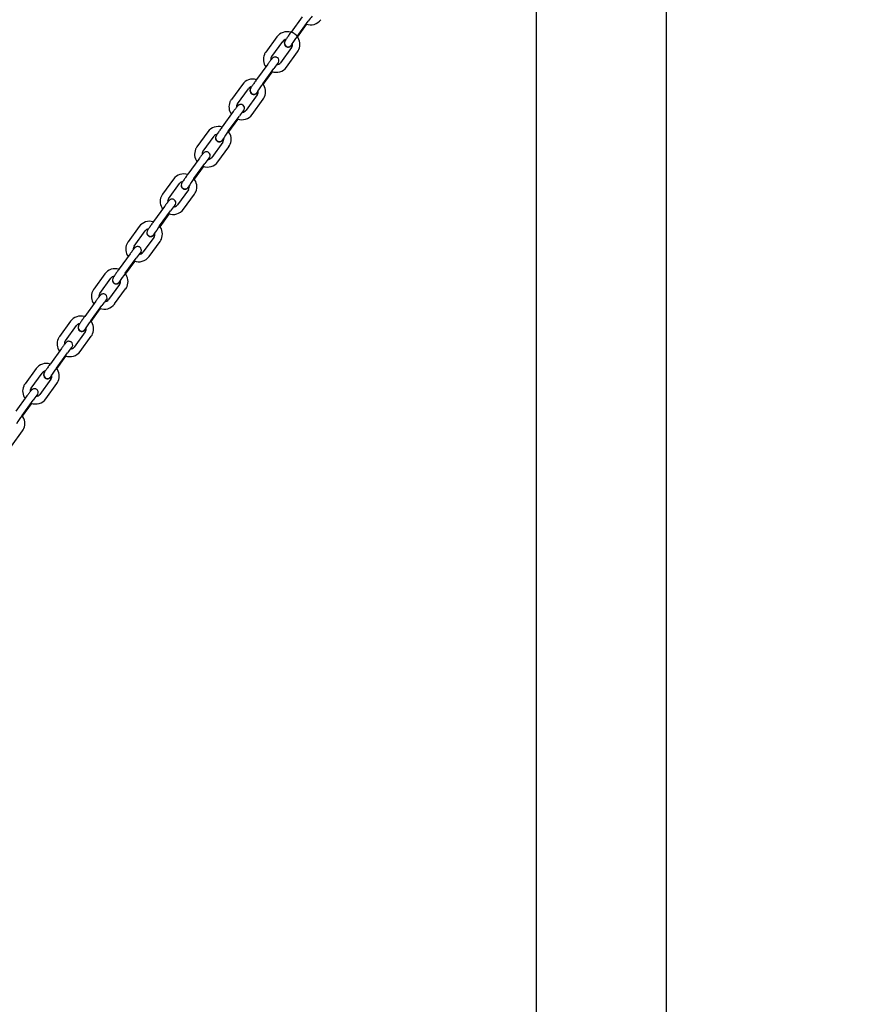
# Model space of a CAD drawing. Extents: x 0 to 16820, y 0 to 11880.
# Drawn here: x 12968 to 13882, y 4609 to 5664 of the extents above; entities that cross this region are included whole.
import ezdxf

# ---------------------------------------------------------------- set-up
doc = ezdxf.new("R2010")
doc.units = 0
doc.header["$MEASUREMENT"] = 0
doc.layers.get('0').update_dxf_attribs({"linetype": 'CONTINUOUS'})
doc.layers.get('DEFPOINTS').update_dxf_attribs({"linetype": 'CONTINUOUS'})
doc.layers.add('DIM', color=8, linetype='CONTINUOUS')
doc.styles.add('style1', font='ARIAL.TTF')
doc.dimstyles.new('DYNAMO (STANDARD)', dxfattribs={"dimscale": 20, "dimtxt": 3.2, "dimasz": 3, "dimexe": 1.25, "dimexo": 0.625, "dimtad": 1, "dimdec": 0, "dimdsep": 46, "dimtxsty": 'style1', "dimcen": 0, "dimclrd": 8, "dimclre": 8, "dimclrt": 2, "dimadec": 0, "dimazin": 0, "dimtfac": 1, "dimtdec": 0, "dimtix": 1, "dimtmove": 1, "dimatfit": 3, "dimfxl": 0, "dimtolj": 1, "dimtzin": 0, "dimlwd": -1, "dimarcsym": 0})

# ---------------------------------------------------------------- blocks, each defined once
blk = doc.blocks.new('*D31')
at = {"layer": 'DEFPOINTS', "color": 0}
for p in [(13661.4, 6215.5), (14797.9, 6215.5), (14797.9, 4015.5)]:
    blk.add_point(p, dxfattribs=at)
at = {"layer": 'DIM', "color": 8, "lineweight": -2}
for p, q in [((13673.9, 6215.5), (14822.9, 6215.5)), ((14785.4, 4015.5), (14772.9, 4015.5))]:
    blk.add_line(p, q, dxfattribs=at)
at = {"layer": 'DIM', "color": 8}
blk.add_line((14797.9, 4075.5), (14797.9, 6155.5), dxfattribs=at)
for points in [[(14787.9, 6155.5), (14807.9, 6155.5), (14797.9, 6215.5)], [(14787.9, 4075.5), (14807.9, 4075.5), (14797.9, 4015.5)]]:
    blk.add_solid(points, dxfattribs=at)
at = {"layer": 'DIM', "color": 252, "insert": (14744.4, 5115.5), "char_height": 64, "attachment_point": 5, "rotation": 90, "style": 'style1'}
blk.add_mtext('\\A1;2200 [7\'-3"]{\\A0;\\C8;', dxfattribs=at)
blk = doc.blocks.new('*D27')
at = {"layer": 'DEFPOINTS', "color": 0}
for p in [(13521.6, 6054.2), (14591, 4015.5), (14591, 4015.5)]:
    blk.add_point(p, dxfattribs=at)
at = {"layer": 'DIM', "color": 8, "lineweight": -2}
for p, q in [((13534.1, 6054.2), (14616, 6054.2)), ((14578.5, 4015.5), (14566, 4015.5))]:
    blk.add_line(p, q, dxfattribs=at)
at = {"layer": 'DIM', "color": 8}
blk.add_line((14591, 5994.2), (14591, 4075.5), dxfattribs=at)
for points in [[(14581, 5994.2), (14601, 5994.2), (14591, 6054.2)], [(14581, 4075.5), (14601, 4075.5), (14591, 4015.5)]]:
    blk.add_solid(points, dxfattribs=at)
at = {"layer": 'DIM', "color": 252, "insert": (14537.5, 5034.8), "char_height": 64, "attachment_point": 5, "rotation": 90, "style": 'style1'}
blk.add_mtext('\\A1;2039 [6\'-8"]{\\A0;\\C8;', dxfattribs=at)

msp = doc.modelspace()

# ---------------------------------------------------------------- linework, layer by layer
for p, q in [((13661.41231, 3315.53065), (13661.41231, 6215.53065)), ((13521.61231, 5971.488), (13521.61231, 3315.53065)), ((13270.78811, 5667.31598), (13258.98716, 5651.05664)), ((13265.47153, 5646.37122), (13277.2624, 5662.61666)), ((13265.9559, 5645.56898), (13275.68682, 5658.97624)), ((13275.69739, 5658.99081), (13275.92341, 5659.30285)), ((13243.64541, 5645.7666), (13231.85452, 5629.52113)), ((13238.32891, 5624.82195), (13250.11978, 5641.06739)), ((13259.51222, 5634.46268), (13247.71104, 5618.20303)), ((13254.19576, 5613.51807), (13265.98666, 5629.76356)), ((13266.00415, 5629.79434), (13265.98674, 5629.76367)), ((13233.94495, 5616.55351), (13222.144, 5600.29418)), ((13228.62837, 5595.60875), (13240.41924, 5611.8542)), ((13244.23795, 5616.02642), (13245.6289, 5618.41748)), ((13254.20283, 5613.53449), (13254.18541, 5613.50382)), ((13229.11274, 5594.80652), (13238.84366, 5608.21378)), ((13238.85423, 5608.22834), (13239.08025, 5608.54039)), ((13206.80225, 5595.00414), (13195.01136, 5578.75866)), ((13201.48575, 5574.05949), (13213.27662, 5590.30493)), ((13222.66906, 5583.70021), (13210.86788, 5567.44056)), ((13217.3526, 5562.75561), (13229.1435, 5579.0011)), ((13229.16099, 5579.03188), (13229.14358, 5579.00121)), ((13197.10179, 5565.79105), (13185.30084, 5549.53171)), ((13191.78521, 5544.84629), (13203.57608, 5561.09173)), ((13207.39479, 5565.26396), (13208.78574, 5567.65502)), ((13217.35967, 5562.77203), (13217.34225, 5562.74136)), ((13192.26958, 5544.04406), (13202.0005, 5557.45131)), ((13202.01107, 5557.46588), (13202.23709, 5557.77792)), ((13169.95909, 5544.24167), (13158.1682, 5527.9962)), ((13164.64259, 5523.29702), (13176.43346, 5539.54247)), ((13185.8259, 5532.93775), (13174.02472, 5516.6781)), ((13180.50943, 5511.99314), (13192.30033, 5528.23863)), ((13192.31783, 5528.26941), (13192.30042, 5528.23874)), ((13170.55163, 5514.50149), (13171.94258, 5516.89255)), ((13160.25863, 5515.02858), (13148.45768, 5498.76925)), ((13154.94205, 5494.08382), (13166.73292, 5510.32927)), ((13155.42642, 5493.28159), (13165.15734, 5506.68885)), ((13165.16791, 5506.70341), (13165.39393, 5507.01546)), ((13180.51651, 5512.00956), (13180.49909, 5511.97889)), ((13133.11593, 5493.47921), (13121.32504, 5477.23374)), ((13127.79943, 5472.53456), (13139.5903, 5488.78)), ((13148.98274, 5482.17528), (13137.18156, 5465.91563)), ((13143.66627, 5461.23068), (13155.45717, 5477.47617)), ((13155.47467, 5477.50695), (13155.45726, 5477.47628)), ((13123.41547, 5464.26612), (13111.61452, 5448.00679)), ((13133.70847, 5463.73903), (13135.09942, 5466.13009)), ((13118.09889, 5443.32136), (13129.88976, 5459.5668)), ((13118.58326, 5442.51913), (13128.31418, 5455.92639)), ((13128.32475, 5455.94095), (13128.55077, 5456.253)), ((13143.67335, 5461.2471), (13143.65593, 5461.21643)), ((13096.27277, 5442.71674), (13084.48188, 5426.47127)), ((13090.95627, 5421.77209), (13102.74714, 5438.01754)), ((13112.13958, 5431.41282), (13100.3384, 5415.15317)), ((13106.82311, 5410.46822), (13118.61401, 5426.7137)), ((13118.63151, 5426.74449), (13118.61409, 5426.71382)), ((13086.57231, 5413.50366), (13074.77136, 5397.24432)), ((13096.86531, 5412.97656), (13098.25626, 5415.36762)), ((13081.25573, 5392.5589), (13093.0466, 5408.80434)), ((13081.7401, 5391.75666), (13091.47102, 5405.16392)), ((13091.48159, 5405.17849), (13091.70761, 5405.49053)), ((13106.83019, 5410.48463), (13106.81277, 5410.45396)), ((13059.42961, 5391.95428), (13047.63872, 5375.70881)), ((13054.11311, 5371.00963), (13065.90398, 5387.25507)), ((13075.29642, 5380.65036), (13063.49524, 5364.39071)), ((13069.97995, 5359.70575), (13081.77085, 5375.95124)), ((13081.78835, 5375.98202), (13081.77093, 5375.95135)), ((13049.72915, 5362.74119), (13037.9282, 5346.48186)), ((13060.02215, 5362.2141), (13061.4131, 5364.60516)), ((13069.98702, 5359.72217), (13069.96961, 5359.6915)), ((13044.41257, 5341.79643), (13056.20344, 5358.04188)), ((13044.89693, 5340.9942), (13054.62786, 5354.40146)), ((13054.63843, 5354.41602), (13054.86445, 5354.72807)), ((13022.58645, 5341.19182), (13010.79556, 5324.94635)), ((13017.26995, 5320.24717), (13029.06082, 5336.49261)), ((13038.45326, 5329.88789), (13026.65208, 5313.62824)), ((13033.13679, 5308.94329), (13044.92769, 5325.18878)), ((13044.94519, 5325.21956), (13044.92777, 5325.18889)), ((13012.88599, 5311.97873), (13001.08504, 5295.71939)), ((13007.56941, 5291.03397), (13019.36028, 5307.27941)), ((13023.17899, 5311.45164), (13024.56994, 5313.8427)), ((13033.14386, 5308.95971), (13033.12645, 5308.92904)), ((13008.05377, 5290.23174), (13017.7847, 5303.63899)), ((13017.79527, 5303.65356), (13018.02129, 5303.96561)), ((12985.74329, 5290.42935), (12973.9524, 5274.18388)), ((12980.42679, 5269.4847), (12992.21766, 5285.73015)), ((13001.6101, 5279.12543), (12989.80892, 5262.86578)), ((12996.29363, 5258.18082), (13008.08453, 5274.42631)), ((13008.10203, 5274.45709), (13008.08461, 5274.42642)), ((12976.04283, 5261.21626), (12964.24188, 5244.95693)), ((12970.72625, 5240.2715), (12982.51712, 5256.51695)), ((12971.21061, 5239.46927), (12980.94154, 5252.87653)), ((12980.95211, 5252.8911), (12981.17813, 5253.20314)), ((12986.33583, 5260.68917), (12987.72678, 5263.08023)), ((12996.3007, 5258.19724), (12996.28329, 5258.16657)), ((12959.45047, 5207.41836), (12971.24137, 5223.66385)), ((12971.25887, 5223.69463), (12971.24145, 5223.66396))]:
    msp.add_line(p, q)
for centre, radius, start, end in [((13279.99277, 5672.37391), 13.69389, 248.93000945, 323.69596065), ((13352.00359, 5609.43906), 91.72825, 140.27058222, 144.55741667), ((13275.28084, 5659.12964), 0.434, 339.302134, 38.470612), ((13254.67207, 5637.67543), 13.67687, 72.65022776, 143.65498582), ((13254.58973, 5637.79416), 5.54026, 100.36563766, 143.78298341), ((13372.34042, 5567.52409), 132.80735, 143.58802877, 148.19916192), ((13255.00918, 5637.63651), 13.52175, 336.77342247, 39.74240083), ((13255.84091, 5638.99738), 4.07809, 155.60698449, 234.24547982), ((13255.77791, 5639.20642), 3.93713, 157.04585576, 235.02026475), ((13255.86528, 5639.1972), 3.98041, 233.91363072, 334.90597296), ((13255.14423, 5637.62309), 5.39143, 324.11543279, 14.57705521), ((13242.80322, 5621.63499), 13.5044, 156.74680438, 215.97831731), ((13242.65181, 5621.66194), 13.35469, 144.02590702, 156.59660517), ((13242.6671, 5621.65486), 5.37123, 144.05862109, 186.40678197), ((13241.98548, 5620.27026), 4.08294, 334.74906625, 54.21776707), ((13255.17906, 5637.60846), 13.35465, 324.10143054, 336.59660922), ((13243.14961, 5621.61145), 13.69389, 248.93000945, 323.69596065), ((13315.16043, 5558.6766), 91.72825, 140.27058222, 144.55741667), ((13243.21616, 5621.50821), 5.57927, 272.70769693, 323.66957077), ((13242.13642, 5620.06549), 3.86096, 301.49244897, 336.54216768), ((13238.43767, 5608.36717), 0.434, 339.302134, 38.470612), ((13217.82891, 5586.91297), 13.67687, 72.65022776, 143.65498582), ((13217.74657, 5587.03169), 5.54026, 100.36563766, 143.78298341), ((13335.49726, 5516.76162), 132.80735, 143.58802877, 148.19916192), ((13218.16602, 5586.87405), 13.52175, 336.77342247, 39.74240083), ((13218.99775, 5588.23491), 4.07809, 155.60698449, 234.24547982), ((13218.93475, 5588.44396), 3.93713, 157.04585576, 235.02026475), ((13219.02212, 5588.43474), 3.98041, 233.91363072, 334.90597296), ((13218.30107, 5586.86062), 5.39143, 324.11543279, 14.57705521), ((13218.3359, 5586.84599), 13.35465, 324.10143054, 336.59660922), ((13205.96006, 5570.87252), 13.5044, 156.74680438, 215.97831731), ((13205.80864, 5570.89948), 13.35469, 144.02590702, 156.59660517), ((13205.82394, 5570.8924), 5.37123, 144.05862109, 186.40678197), ((13205.14232, 5569.50779), 4.08294, 334.74906625, 54.21776707), ((13206.30645, 5570.84899), 13.69389, 248.93000945, 323.69596065), ((13278.31727, 5507.91414), 91.72825, 140.27058222, 144.55741667), ((13206.373, 5570.74575), 5.57927, 272.70769693, 323.66957077), ((13205.29326, 5569.30303), 3.86096, 301.49244897, 336.54216768), ((13180.98575, 5536.1505), 13.67687, 72.65022776, 143.65498582), ((13201.59451, 5557.60471), 0.434, 339.302134, 38.470612), ((13180.90341, 5536.26923), 5.54026, 100.36563766, 143.78298341), ((13182.15459, 5537.47245), 4.07809, 155.60698449, 234.24547982), ((13182.09159, 5537.68149), 3.93713, 157.04585576, 235.02026475), ((13298.65409, 5465.99916), 132.80735, 143.58802877, 148.19916192), ((13181.32286, 5536.11158), 13.52175, 336.77342247, 39.74240083), ((13168.96548, 5520.13702), 13.35469, 144.02590702, 156.59660517), ((13182.17896, 5537.67227), 3.98041, 233.91363072, 334.90597296), ((13181.45791, 5536.09816), 5.39143, 324.11543279, 14.57705521), ((13181.49274, 5536.08353), 13.35465, 324.10143054, 336.59660922), ((13169.1169, 5520.11006), 13.5044, 156.74680438, 215.97831731), ((13168.98078, 5520.12993), 5.37123, 144.05862109, 186.40678197), ((13169.52984, 5519.98328), 5.57927, 272.70769693, 323.66957077), ((13168.4501, 5518.54056), 3.86096, 301.49244897, 336.54216768), ((13168.29916, 5518.74533), 4.08294, 334.74906625, 54.21776707), ((13169.46329, 5520.08652), 13.69389, 248.93000945, 323.69596065), ((13164.75135, 5506.84224), 0.434, 339.302134, 38.470612), ((13241.47411, 5457.15167), 91.72825, 140.27058222, 144.55741667), ((13144.14259, 5485.38804), 13.67687, 72.65022776, 143.65498582), ((13144.06025, 5485.50677), 5.54026, 100.36563766, 143.78298341), ((13145.31142, 5486.70999), 4.07809, 155.60698449, 234.24547982), ((13145.24843, 5486.91903), 3.93713, 157.04585576, 235.02026475), ((13145.3358, 5486.90981), 3.98041, 233.91363072, 334.90597296), ((13261.81093, 5415.23669), 132.80735, 143.58802877, 148.19916192), ((13144.61475, 5485.3357), 5.39143, 324.11543279, 14.57705521), ((13144.4797, 5485.34912), 13.52175, 336.77342247, 39.74240083), ((13132.27374, 5469.3476), 13.5044, 156.74680438, 215.97831731), ((13132.12232, 5469.37455), 13.35469, 144.02590702, 156.59660517), ((13144.64958, 5485.32107), 13.35465, 324.10143054, 336.59660922), ((13132.13762, 5469.36747), 5.37123, 144.05862109, 186.40678197), ((13204.63095, 5406.38921), 91.72825, 140.27058222, 144.55741667), ((13132.68668, 5469.22082), 5.57927, 272.70769693, 323.66957077), ((13131.60694, 5467.7781), 3.86096, 301.49244897, 336.54216768), ((13131.456, 5467.98287), 4.08294, 334.74906625, 54.21776707), ((13132.62013, 5469.32406), 13.69389, 248.93000945, 323.69596065), ((13127.90819, 5456.07978), 0.434, 339.302134, 38.470612), ((13107.29943, 5434.62558), 13.67687, 72.65022776, 143.65498582), ((13224.96777, 5364.47423), 132.80735, 143.58802877, 148.19916192), ((13107.63654, 5434.58666), 13.52175, 336.77342247, 39.74240083), ((13107.21709, 5434.7443), 5.54026, 100.36563766, 143.78298341), ((13108.46826, 5435.94752), 4.07809, 155.60698449, 234.24547982), ((13108.40527, 5436.15657), 3.93713, 157.04585576, 235.02026475), ((13108.49264, 5436.14735), 3.98041, 233.91363072, 334.90597296), ((13107.77159, 5434.57323), 5.39143, 324.11543279, 14.57705521), ((13095.43057, 5418.58513), 13.5044, 156.74680438, 215.97831731), ((13095.27916, 5418.61209), 13.35469, 144.02590702, 156.59660517), ((13095.29446, 5418.605), 5.37123, 144.05862109, 186.40678197), ((13107.80641, 5434.5586), 13.35465, 324.10143054, 336.59660922), ((13167.78779, 5355.62674), 91.72825, 140.27058222, 144.55741667), ((13095.84352, 5418.45836), 5.57927, 272.70769693, 323.66957077), ((13094.76378, 5417.01563), 3.86096, 301.49244897, 336.54216768), ((13094.61284, 5417.2204), 4.08294, 334.74906625, 54.21776707), ((13095.77697, 5418.56159), 13.69389, 248.93000945, 323.69596065), ((13091.06503, 5405.31732), 0.434, 339.302134, 38.470612), ((13070.45627, 5383.86311), 13.67687, 72.65022776, 143.65498582), ((13188.12461, 5313.71177), 132.80735, 143.58802877, 148.19916192), ((13070.79338, 5383.82419), 13.52175, 336.77342247, 39.74240083), ((13070.37393, 5383.98184), 5.54026, 100.36563766, 143.78298342), ((13071.6251, 5385.18506), 4.07809, 155.60698449, 234.24547982), ((13071.56211, 5385.3941), 3.93713, 157.04585576, 235.02026475), ((13071.64948, 5385.38488), 3.98041, 233.91363072, 334.90597296), ((13070.92843, 5383.81077), 5.39143, 324.11543279, 14.57705521), ((13058.58741, 5367.82267), 13.5044, 156.74680438, 215.97831731), ((13058.436, 5367.84963), 13.35469, 144.02590702, 156.59660517), ((13058.4513, 5367.84254), 5.37123, 144.05862109, 186.40678197), ((13057.76968, 5366.45794), 4.08294, 334.74906625, 54.21776707), ((13070.96325, 5383.79614), 13.35465, 324.10143054, 336.59660922), ((13058.93381, 5367.79913), 13.69389, 248.93000945, 323.69596065), ((13130.94462, 5304.86428), 91.72825, 140.27058222, 144.55741667), ((13059.00036, 5367.69589), 5.57927, 272.70769693, 323.66957077), ((13057.92062, 5366.25317), 3.86096, 301.49244897, 336.54216768), ((13054.22187, 5354.55485), 0.434, 339.302134, 38.470612), ((13033.61311, 5333.10065), 13.67687, 72.65022776, 143.65498582), ((13033.53077, 5333.21937), 5.54026, 100.36563766, 143.78298342), ((13151.28145, 5262.9493), 132.80735, 143.58802877, 148.19916192), ((13033.95022, 5333.06173), 13.52175, 336.77342247, 39.74240083), ((13034.78194, 5334.42259), 4.07809, 155.60698449, 234.24547982), ((13034.71895, 5334.63164), 3.93713, 157.04585576, 235.02026475), ((13034.80632, 5334.62242), 3.98041, 233.91363072, 334.90597296), ((13034.08527, 5333.0483), 5.39143, 324.11543279, 14.57705521), ((13034.12009, 5333.03367), 13.35465, 324.10143054, 336.59660922), ((13021.74425, 5317.0602), 13.5044, 156.74680438, 215.97831731), ((13021.59284, 5317.08716), 13.35469, 144.02590702, 156.59660517), ((13021.60814, 5317.08008), 5.37123, 144.05862109, 186.40678197), ((13020.92652, 5315.69547), 4.08294, 334.74906625, 54.21776707), ((13022.09065, 5317.03667), 13.69389, 248.93000945, 323.69596065), ((13094.10146, 5254.10182), 91.72825, 140.27058222, 144.55741667), ((13022.1572, 5316.93343), 5.57927, 272.70769693, 323.66957077), ((13021.07746, 5315.49071), 3.86096, 301.49244897, 336.54216768), ((12996.76995, 5282.33818), 13.67687, 72.65022776, 143.65498582), ((13017.37871, 5303.79239), 0.434, 339.302134, 38.470612), ((12996.6876, 5282.45691), 5.54026, 100.36563766, 143.78298341), ((12997.93878, 5283.66013), 4.07809, 155.60698449, 234.24547982), ((12997.87579, 5283.86917), 3.93713, 157.04585576, 235.02026475), ((13114.43829, 5212.18684), 132.80735, 143.58802877, 148.19916192), ((12997.10706, 5282.29926), 13.52175, 336.77342247, 39.74240083), ((12984.74968, 5266.3247), 13.35469, 144.02590702, 156.59660517), ((12997.96316, 5283.85996), 3.98041, 233.91363072, 334.90597296), ((12997.24211, 5282.28584), 5.39143, 324.11543279, 14.57705521), ((12997.27693, 5282.27121), 13.35465, 324.10143054, 336.59660922), ((12984.90109, 5266.29774), 13.5044, 156.74680438, 215.97831731), ((12984.76498, 5266.31761), 5.37123, 144.05862109, 186.40678197), ((12984.08336, 5264.93301), 4.08294, 334.74906625, 54.21776707), ((12985.24749, 5266.2742), 13.69389, 248.93000945, 323.69596065), ((12980.53555, 5253.02992), 0.434, 339.302134, 38.470612), ((13057.2583, 5203.33935), 91.72825, 140.27058222, 144.55741667), ((12985.31404, 5266.17096), 5.57927, 272.70769693, 323.66957077), ((12984.2343, 5264.72824), 3.86096, 301.49244897, 336.54216768), ((13077.59513, 5161.42438), 132.80735, 143.58802877, 148.19916192), ((12960.2639, 5231.5368), 13.52175, 336.77342247, 39.74240083), ((12960.43377, 5231.50875), 13.35465, 324.10143054, 336.59660922)]:
    msp.add_arc(centre, radius, start, end)
for points, knots in [([(13258.98678, 5651.05612), (13258.56905, 5650.48032), (13257.74029, 5649.32734), (13256.18423, 5647.1172), (13254.77309, 5645.0567), (13253.57346, 5643.22236), (13252.93582, 5642.20263), (13252.47296, 5641.40794), (13252.24084, 5640.94613), (13252.15253, 5640.74188)], [0, 0, 0, 0, 2.1341477611, 4.2596596677, 8.1089518278, 9.6257907686, 10.8347494333, 11.7167628154, 12.3841866504, 12.3841866504, 12.3841866504, 12.3841866504]), ([(13253.45802, 5635.68789), (13253.72155, 5635.50009), (13254.29456, 5635.18843), (13255.241, 5634.94011), (13256.22057, 5634.92511), (13257.13812, 5635.1359), (13257.96114, 5635.5327), (13258.55692, 5635.99169), (13259.02715, 5636.45928), (13259.44485, 5636.92221), (13259.94369, 5637.51707), (13260.30428, 5637.96578), (13260.50141, 5638.21492)], [0, 0, 0, 0, 0.9708870207, 1.9423693768, 2.9144686073, 3.8880898981, 4.7471689313, 5.6399308491, 6.133897366, 6.736080096, 7.5097653542, 8.4628654939, 8.4628654939, 8.4628654939, 8.4628654939]), ([(13244.3728, 5623.58253), (13244.03911, 5623.8204), (13243.29824, 5624.19294), (13242.0705, 5624.39135), (13240.83415, 5624.21154), (13239.92925, 5623.775), (13239.31775, 5623.30833), (13238.89459, 5622.91021), (13238.41522, 5622.38362), (13237.80449, 5621.65495), (13237.03359, 5620.68571), (13235.70988, 5618.96181), (13234.67108, 5617.5534), (13233.94532, 5616.55403)], [0, 0, 0, 0, 1.2296074823, 2.4582440782, 3.6886135078, 4.9333849783, 5.4390549567, 5.99304887, 6.6744869588, 7.5745444481, 8.8450632843, 10.3895404423, 14.0948755173, 14.0948755173, 14.0948755173, 14.0948755173]), ([(13222.14362, 5600.29366), (13221.72589, 5599.71786), (13220.89713, 5598.56488), (13219.34107, 5596.35474), (13217.92993, 5594.29424), (13216.7303, 5592.4599), (13216.09266, 5591.44017), (13215.6298, 5590.64548), (13215.39768, 5590.18366), (13215.30937, 5589.97941)], [0, 0, 0, 0, 2.1341477611, 4.2596596677, 8.1089518278, 9.6257907686, 10.8347494333, 11.7167628154, 12.3841866504, 12.3841866504, 12.3841866504, 12.3841866504]), ([(13216.61486, 5584.92543), (13216.87839, 5584.73763), (13217.4514, 5584.42596), (13218.39784, 5584.17765), (13219.37741, 5584.16265), (13220.29496, 5584.37344), (13221.11798, 5584.77023), (13221.71376, 5585.22922), (13222.18399, 5585.69681), (13222.60169, 5586.15974), (13223.10053, 5586.75461), (13223.46112, 5587.20331), (13223.65825, 5587.45245)], [0, 0, 0, 0, 0.9708870207, 1.9423693768, 2.9144686073, 3.8880898981, 4.7471689313, 5.6399308491, 6.133897366, 6.736080096, 7.5097653542, 8.4628654939, 8.4628654939, 8.4628654939, 8.4628654939]), ([(13207.52964, 5572.82006), (13207.19595, 5573.05794), (13206.45508, 5573.43047), (13205.22734, 5573.62889), (13203.99099, 5573.44908), (13203.08609, 5573.01253), (13202.47459, 5572.54587), (13202.05143, 5572.14774), (13201.57206, 5571.62115), (13200.96133, 5570.89249), (13200.19043, 5569.92325), (13198.86672, 5568.19934), (13197.82792, 5566.79093), (13197.10216, 5565.79157)], [0, 0, 0, 0, 1.2296074823, 2.4582440782, 3.6886135078, 4.9333849783, 5.4390549567, 5.99304887, 6.6744869588, 7.5745444481, 8.8450632843, 10.3895404423, 14.0948755173, 14.0948755173, 14.0948755173, 14.0948755173]), ([(13185.30046, 5549.5312), (13184.88273, 5548.95539), (13184.05397, 5547.80242), (13182.49791, 5545.59227), (13181.08677, 5543.53178), (13179.88714, 5541.69744), (13179.24949, 5540.6777), (13178.78664, 5539.88301), (13178.55452, 5539.4212), (13178.46621, 5539.21695)], [0, 0, 0, 0, 2.1341477611, 4.2596596677, 8.1089518278, 9.6257907686, 10.8347494333, 11.7167628154, 12.3841866504, 12.3841866504, 12.3841866504, 12.3841866504]), ([(13179.7717, 5534.16297), (13180.03523, 5533.97517), (13180.60824, 5533.6635), (13181.55468, 5533.41518), (13182.53425, 5533.40018), (13183.4518, 5533.61097), (13184.27482, 5534.00777), (13184.8706, 5534.46676), (13185.34083, 5534.93435), (13185.75853, 5535.39728), (13186.25737, 5535.99214), (13186.61796, 5536.44085), (13186.81509, 5536.68999)], [0, 0, 0, 0, 0.9708870207, 1.9423693768, 2.9144686073, 3.8880898981, 4.7471689313, 5.6399308491, 6.133897366, 6.736080096, 7.5097653542, 8.4628654939, 8.4628654939, 8.4628654939, 8.4628654939]), ([(13170.68648, 5522.0576), (13170.35279, 5522.29547), (13169.61192, 5522.66801), (13168.38418, 5522.86642), (13167.14783, 5522.68662), (13166.24293, 5522.25007), (13165.63143, 5521.7834), (13165.20827, 5521.38528), (13164.7289, 5520.85869), (13164.11817, 5520.13003), (13163.34727, 5519.16079), (13162.02356, 5517.43688), (13160.98476, 5516.02847), (13160.259, 5515.0291)], [0, 0, 0, 0, 1.2296074823, 2.4582440782, 3.6886135078, 4.9333849783, 5.4390549567, 5.99304887, 6.6744869588, 7.5745444481, 8.8450632843, 10.3895404423, 14.0948755173, 14.0948755173, 14.0948755173, 14.0948755173]), ([(13148.4573, 5498.76873), (13148.03957, 5498.19293), (13147.21081, 5497.03995), (13145.65475, 5494.82981), (13144.24361, 5492.76931), (13143.04398, 5490.93497), (13142.40633, 5489.91524), (13141.94348, 5489.12055), (13141.71136, 5488.65874), (13141.62305, 5488.45449)], [0, 0, 0, 0, 2.1341477611, 4.2596596677, 8.1089518278, 9.6257907686, 10.8347494333, 11.7167628154, 12.3841866504, 12.3841866504, 12.3841866504, 12.3841866504]), ([(13142.92854, 5483.4005), (13143.19207, 5483.2127), (13143.76507, 5482.90103), (13144.71152, 5482.65272), (13145.69109, 5482.63772), (13146.60864, 5482.84851), (13147.43166, 5483.24531), (13148.02744, 5483.7043), (13148.49767, 5484.17189), (13148.91537, 5484.63481), (13149.41421, 5485.22968), (13149.7748, 5485.67839), (13149.97193, 5485.92753)], [0, 0, 0, 0, 0.9708870207, 1.9423693768, 2.9144686073, 3.8880898981, 4.7471689313, 5.6399308491, 6.133897366, 6.736080096, 7.5097653542, 8.4628654939, 8.4628654939, 8.4628654939, 8.4628654939]), ([(13133.84332, 5471.29513), (13133.50962, 5471.53301), (13132.76876, 5471.90555), (13131.54102, 5472.10396), (13130.30467, 5471.92415), (13129.39977, 5471.48761), (13128.78827, 5471.02094), (13128.36511, 5470.62282), (13127.88574, 5470.09622), (13127.27501, 5469.36756), (13126.50411, 5468.39832), (13125.1804, 5466.67442), (13124.1416, 5465.26601), (13123.41584, 5464.26664)], [0, 0, 0, 0, 1.2296074823, 2.4582440782, 3.6886135078, 4.9333849783, 5.4390549567, 5.99304887, 6.6744869588, 7.5745444481, 8.8450632843, 10.3895404423, 14.0948755173, 14.0948755173, 14.0948755173, 14.0948755173]), ([(13111.61414, 5448.00627), (13111.19641, 5447.43046), (13110.36765, 5446.27749), (13108.81159, 5444.06735), (13107.40045, 5442.00685), (13106.20082, 5440.17251), (13105.56317, 5439.15278), (13105.10032, 5438.35809), (13104.8682, 5437.89627), (13104.77989, 5437.69202)], [0, 0, 0, 0, 2.1341477611, 4.2596596677, 8.1089518278, 9.6257907686, 10.8347494333, 11.7167628154, 12.3841866504, 12.3841866504, 12.3841866504, 12.3841866504]), ([(13106.08538, 5432.63804), (13106.34891, 5432.45024), (13106.92191, 5432.13857), (13107.86836, 5431.89025), (13108.84793, 5431.87526), (13109.76548, 5432.08605), (13110.5885, 5432.48284), (13111.18428, 5432.94183), (13111.65451, 5433.40942), (13112.07221, 5433.87235), (13112.57105, 5434.46722), (13112.93164, 5434.91592), (13113.12877, 5435.16506)], [0, 0, 0, 0, 0.9708870207, 1.9423693768, 2.9144686073, 3.8880898981, 4.7471689313, 5.6399308491, 6.133897366, 6.736080096, 7.5097653542, 8.4628654939, 8.4628654939, 8.4628654939, 8.4628654939]), ([(13097.00016, 5420.53267), (13096.66646, 5420.77054), (13095.9256, 5421.14308), (13094.69786, 5421.3415), (13093.46151, 5421.16169), (13092.55661, 5420.72514), (13091.94511, 5420.25847), (13091.52195, 5419.86035), (13091.04258, 5419.33376), (13090.43185, 5418.6051), (13089.66095, 5417.63586), (13088.33724, 5415.91195), (13087.29844, 5414.50354), (13086.57268, 5413.50417)], [0, 0, 0, 0, 1.2296074823, 2.4582440782, 3.6886135078, 4.9333849783, 5.4390549567, 5.99304887, 6.6744869588, 7.5745444481, 8.8450632843, 10.3895404423, 14.0948755173, 14.0948755173, 14.0948755173, 14.0948755173]), ([(13074.77098, 5397.2438), (13074.35325, 5396.668), (13073.52449, 5395.51503), (13071.96843, 5393.30488), (13070.55729, 5391.24438), (13069.35766, 5389.41005), (13068.72001, 5388.39031), (13068.25716, 5387.59562), (13068.02504, 5387.13381), (13067.93673, 5386.92956)], [0, 0, 0, 0, 2.1341477611, 4.2596596677, 8.1089518278, 9.6257907686, 10.8347494333, 11.7167628154, 12.3841866504, 12.3841866504, 12.3841866504, 12.3841866504]), ([(13069.24222, 5381.87557), (13069.50575, 5381.68777), (13070.07875, 5381.37611), (13071.0252, 5381.12779), (13072.00477, 5381.11279), (13072.92232, 5381.32358), (13073.74534, 5381.72038), (13074.34111, 5382.17937), (13074.81135, 5382.64696), (13075.22905, 5383.10989), (13075.72789, 5383.70475), (13076.08848, 5384.15346), (13076.28561, 5384.4026)], [0, 0, 0, 0, 0.9708870207, 1.9423693768, 2.9144686073, 3.8880898981, 4.7471689313, 5.6399308491, 6.133897366, 6.736080096, 7.5097653542, 8.4628654939, 8.4628654939, 8.4628654939, 8.4628654939]), ([(13060.157, 5369.77021), (13059.8233, 5370.00808), (13059.08244, 5370.38062), (13057.8547, 5370.57903), (13056.61835, 5370.39923), (13055.71345, 5369.96268), (13055.10195, 5369.49601), (13054.67879, 5369.09789), (13054.19942, 5368.5713), (13053.58869, 5367.84263), (13052.81779, 5366.87339), (13051.49408, 5365.14949), (13050.45528, 5363.74108), (13049.72952, 5362.74171)], [0, 0, 0, 0, 1.2296074823, 2.4582440782, 3.6886135078, 4.9333849783, 5.4390549567, 5.99304887, 6.6744869588, 7.5745444481, 8.8450632843, 10.3895404423, 14.0948755173, 14.0948755173, 14.0948755173, 14.0948755173]), ([(13037.92782, 5346.48134), (13037.51009, 5345.90554), (13036.68133, 5344.75256), (13035.12527, 5342.54242), (13033.71413, 5340.48192), (13032.5145, 5338.64758), (13031.87685, 5337.62785), (13031.414, 5336.83316), (13031.18188, 5336.37134), (13031.09357, 5336.16709)], [0, 0, 0, 0, 2.1341477611, 4.2596596677, 8.1089518278, 9.6257907686, 10.8347494333, 11.7167628154, 12.3841866504, 12.3841866504, 12.3841866504, 12.3841866504]), ([(13032.39906, 5331.11311), (13032.66259, 5330.92531), (13033.23559, 5330.61364), (13034.18204, 5330.36533), (13035.16161, 5330.35033), (13036.07916, 5330.56112), (13036.90218, 5330.95791), (13037.49795, 5331.4169), (13037.96819, 5331.88449), (13038.38589, 5332.34742), (13038.88473, 5332.94229), (13039.24532, 5333.39099), (13039.44245, 5333.64013)], [0, 0, 0, 0, 0.9708870207, 1.9423693768, 2.9144686073, 3.8880898981, 4.7471689313, 5.6399308491, 6.133897366, 6.736080096, 7.5097653542, 8.4628654939, 8.4628654939, 8.4628654939, 8.4628654939]), ([(13023.31384, 5319.00774), (13022.98014, 5319.24562), (13022.23928, 5319.61815), (13021.01154, 5319.81657), (13019.77519, 5319.63676), (13018.87029, 5319.20021), (13018.25879, 5318.73355), (13017.83563, 5318.33542), (13017.35626, 5317.80883), (13016.74553, 5317.08017), (13015.97463, 5316.11093), (13014.65092, 5314.38702), (13013.61212, 5312.97861), (13012.88636, 5311.97925)], [0, 0, 0, 0, 1.2296074823, 2.4582440782, 3.6886135078, 4.9333849783, 5.4390549567, 5.99304887, 6.6744869588, 7.5745444481, 8.8450632843, 10.3895404423, 14.0948755173, 14.0948755173, 14.0948755173, 14.0948755173]), ([(13001.08466, 5295.71888), (13000.66693, 5295.14307), (12999.83817, 5293.9901), (12998.28211, 5291.77995), (12996.87097, 5289.71946), (12995.67134, 5287.88512), (12995.03369, 5286.86538), (12994.57084, 5286.07069), (12994.33872, 5285.60888), (12994.25041, 5285.40463)], [0, 0, 0, 0, 2.1341477611, 4.2596596677, 8.1089518278, 9.6257907686, 10.8347494333, 11.7167628154, 12.3841866504, 12.3841866504, 12.3841866504, 12.3841866504]), ([(12995.5559, 5280.35065), (12995.81943, 5280.16285), (12996.39243, 5279.85118), (12997.33888, 5279.60286), (12998.31845, 5279.58786), (12999.236, 5279.79865), (13000.05902, 5280.19545), (13000.65479, 5280.65444), (13001.12503, 5281.12203), (13001.54273, 5281.58496), (13002.04157, 5282.17982), (13002.40216, 5282.62853), (13002.59929, 5282.87767)], [0, 0, 0, 0, 0.9708870207, 1.9423693768, 2.9144686073, 3.8880898981, 4.7471689313, 5.6399308491, 6.133897366, 6.736080096, 7.5097653542, 8.4628654939, 8.4628654939, 8.4628654939, 8.4628654939]), ([(12986.47068, 5268.24528), (12986.13698, 5268.48315), (12985.39612, 5268.85569), (12984.16838, 5269.0541), (12982.93203, 5268.8743), (12982.02713, 5268.43775), (12981.41563, 5267.97108), (12980.99247, 5267.57296), (12980.5131, 5267.04637), (12979.90237, 5266.31771), (12979.13147, 5265.34847), (12977.80776, 5263.62456), (12976.76896, 5262.21615), (12976.0432, 5261.21678)], [0, 0, 0, 0, 1.2296074823, 2.4582440782, 3.6886135078, 4.9333849783, 5.4390549567, 5.99304887, 6.6744869588, 7.5745444481, 8.8450632843, 10.3895404423, 14.0948755173, 14.0948755173, 14.0948755173, 14.0948755173])]:
    msp.add_open_spline(points, degree=3, knots=knots)
msp.add_rational_spline([(13258.98716, 5651.05664), (13259.43597, 5651.66977), (13262.54715, 5649.45325)], [0.960996065238, 0.708628529568, 1], degree=2)
msp.add_rational_spline([(13262.54715, 5649.45325), (13265.80186, 5647.13448), (13265.47872, 5646.38779), (13265.47162, 5646.37132), (13265.46107, 5646.35681)], [1, 0.699229449877, 0.97784364715, 0.971848567618, 0.97784364715], degree=2, knots=[0, 0, 0, 6.2824875937, 6.2824875937, 6.3182135543, 6.3182135543, 6.3182135543])

# ---------------------------------------------------------------- dimensions: what is measured, and where the dimension line sits
at = {"layer": 'DIM', "color": 252}
for base, p1, p2, picture, middle in [((14797.93068, 6215.53065), (14797.93068, 4015.53065), (13661.41231, 6215.53065), '*D31', (14744.41567, 5115.53065)), ((14591.04379, 4015.53065), (13521.61231, 6054.15111), (14591.04379, 4015.53065), '*D27', (14537.52878, 5034.84088))]:
    dim = msp.add_linear_dim(base=base, p1=p1, p2=p2, angle=90, text='<>{\\A0;\\C8;', dimstyle='DYNAMO (STANDARD)', override={"dimclrt": 252}, dxfattribs=at)
    dim.commit()
    dim.dimension.update_dxf_attribs({"geometry": picture, "text_midpoint": middle})

doc.saveas('drawing.dxf')
